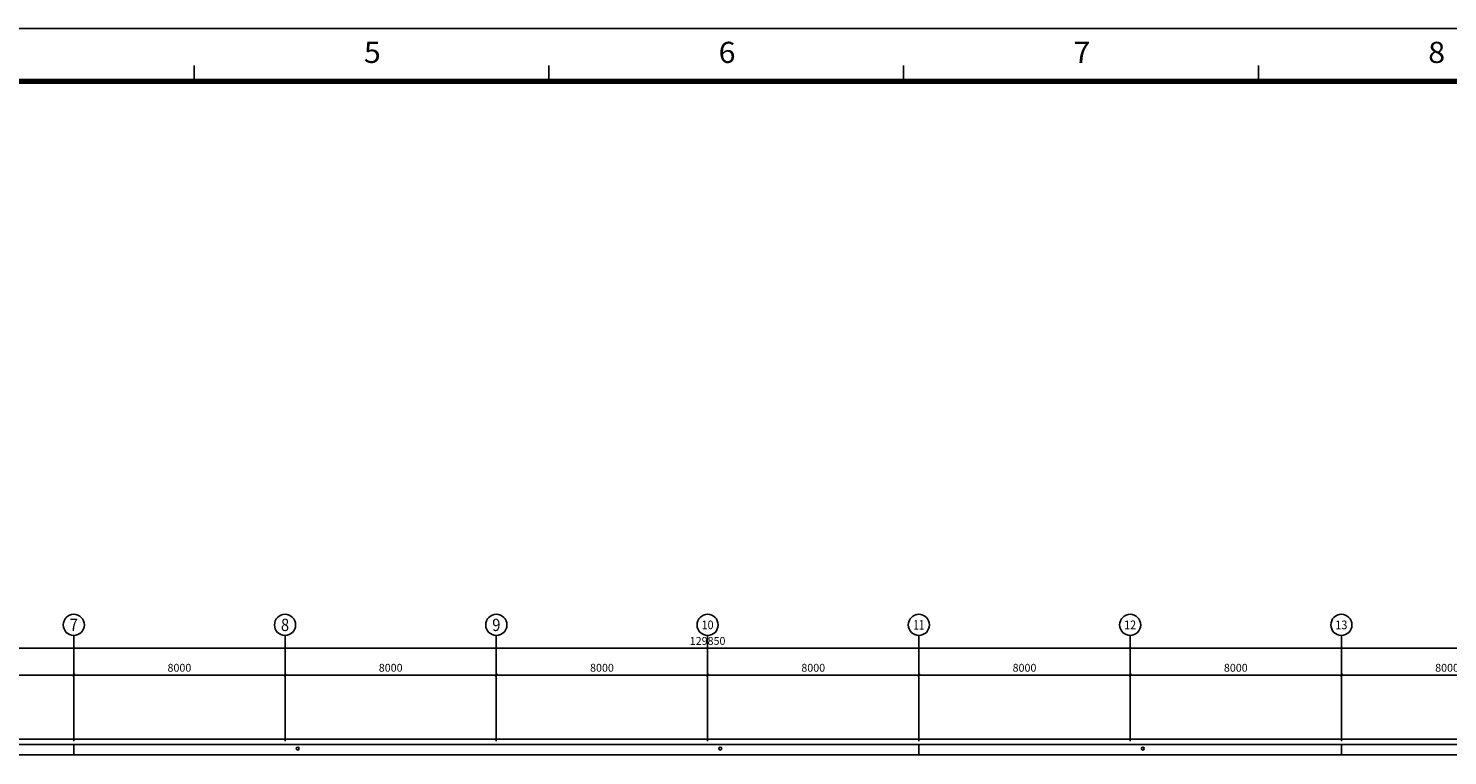
# Model space of a CAD drawing. Extents: x 2797924 to 6411383, y 1688484 to 4508546.
# Drawn here: x 3698936 to 3752676, y 2272027 to 2299561 of the extents above; entities that cross this region are included whole.
import ezdxf
from ezdxf.enums import TextEntityAlignment as Align

# ---------------------------------------------------------------- set-up
doc = ezdxf.new("R2010")
doc.units = 0
doc.header["$LTSCALE"] = 1000
doc.header["$MEASUREMENT"] = 0
for name, color, linetype in [('#底图', 7, 'Continuous'), ('0-tk-partion', 8, 'Continuous'), ('AXIS_TEXT', 7, 'Continuous'), ('PUB_DIM', 3, 'Continuous'), ('WALL', 2, 'Continuous'), ('Z-BOR-1', 7, 'Continuous')]:
    doc.layers.add(name, color=color, linetype=linetype)
doc.styles.add('_TCH_AXIS', font='COMPLEX', dxfattribs={"bigfont": 'GBCBIG'})
doc.styles.add('_TCH_DIM_T3', font='SIMPLEX.shx', dxfattribs={"width": 0.8, "bigfont": 'GBCBIG.shx'})
doc.styles.add('COMPLEX', font='COMPLEX')
doc.styles.get("Standard").update_dxf_attribs({"font": 'gbenor.shx', "bigfont": 'gbcbig.shx'})
doc.dimstyles.new('_TCH_ARCH&&100', dxfattribs={"dimtxt": 297.5, "dimasz": 100, "dimexe": 250, "dimexo": 300, "dimgap": 126.25, "dimtad": 1, "dimdec": 0, "dimzin": 0, "dimdsep": 46, "dimtxsty": '_TCH_DIM_T3', "dimblk": 'ARCHTICK', "dimcen": 0.09, "dimclrt": 7, "dimazin": 2, "dimtfac": 1, "dimtdec": 0, "dimtix": 1, "dimtmove": 2, "dimatfit": 3, "dimfxl": 0, "dimtolj": 1, "dimtzin": 0, "dimarcsym": 0})

# ---------------------------------------------------------------- blocks, each defined once
blk = doc.blocks.new('_ArchTick')
at = {"color": 0, "linetype": 'ByBlock', "const_width": 0.4}
blk.add_lwpolyline([(-0.5, -0.5), (0.5, 0.5)], dxfattribs=at)
blk = doc.blocks.new('*D326')
at = {"layer": 'Defpoints', "color": 0}
for p in [(48151, 54161), (40151, 53321), (48151, 53321)]:
    blk.add_point(p, dxfattribs=at)
at = {"layer": 'PUB_DIM', "color": 0, "lineweight": -2}
for p, q in [((40151, 53621), (40151, 54411)), ((48151, 53621), (48151, 54411)), ((40151, 54161), (48151, 54161))]:
    blk.add_line(p, q, dxfattribs=at)
at = {"layer": 'PUB_DIM', "color": 0, "linetype": 'ByBlock', "lineweight": -2, "xscale": 100, "yscale": 100, "zscale": 100, "rotation": 180}
blk.add_blockref('_ArchTick', (40151, 54161), dxfattribs=at)
at = {"layer": 'PUB_DIM', "color": 0, "linetype": 'ByBlock', "lineweight": -2, "xscale": 100, "yscale": 100, "zscale": 100}
blk.add_blockref('_ArchTick', (48151, 54161), dxfattribs=at)
at = {"layer": 'PUB_DIM', "color": 7, "insert": (44151, 54436), "char_height": 297.5, "attachment_point": 5, "style": '_TCH_DIM_T3'}
blk.add_mtext('\\A1;8000', dxfattribs=at)
blk = doc.blocks.new('*D327')
at = {"layer": 'Defpoints', "color": 0}
for p in [(56151, 54161), (48151, 53321), (56151, 53321)]:
    blk.add_point(p, dxfattribs=at)
at = {"layer": 'PUB_DIM', "color": 0, "lineweight": -2}
for p, q in [((48151, 53621), (48151, 54411)), ((56151, 53621), (56151, 54411)), ((48151, 54161), (56151, 54161))]:
    blk.add_line(p, q, dxfattribs=at)
at = {"layer": 'PUB_DIM', "color": 0, "linetype": 'ByBlock', "lineweight": -2, "xscale": 100, "yscale": 100, "zscale": 100, "rotation": 180}
blk.add_blockref('_ArchTick', (48151, 54161), dxfattribs=at)
at = {"layer": 'PUB_DIM', "color": 0, "linetype": 'ByBlock', "lineweight": -2, "xscale": 100, "yscale": 100, "zscale": 100}
blk.add_blockref('_ArchTick', (56151, 54161), dxfattribs=at)
at = {"layer": 'PUB_DIM', "color": 7, "insert": (52151, 54436), "char_height": 297.5, "attachment_point": 5, "style": '_TCH_DIM_T3'}
blk.add_mtext('\\A1;8000', dxfattribs=at)
blk = doc.blocks.new('*D328')
at = {"layer": 'Defpoints', "color": 0}
for p in [(64151, 54161), (56151, 53321), (64151, 53321)]:
    blk.add_point(p, dxfattribs=at)
at = {"layer": 'PUB_DIM', "color": 0, "lineweight": -2}
for p, q in [((56151, 53621), (56151, 54411)), ((64151, 53621), (64151, 54411)), ((56151, 54161), (64151, 54161))]:
    blk.add_line(p, q, dxfattribs=at)
at = {"layer": 'PUB_DIM', "color": 0, "linetype": 'ByBlock', "lineweight": -2, "xscale": 100, "yscale": 100, "zscale": 100, "rotation": 180}
blk.add_blockref('_ArchTick', (56151, 54161), dxfattribs=at)
at = {"layer": 'PUB_DIM', "color": 0, "linetype": 'ByBlock', "lineweight": -2, "xscale": 100, "yscale": 100, "zscale": 100}
blk.add_blockref('_ArchTick', (64151, 54161), dxfattribs=at)
at = {"layer": 'PUB_DIM', "color": 7, "insert": (60151, 54436), "char_height": 297.5, "attachment_point": 5, "style": '_TCH_DIM_T3'}
blk.add_mtext('\\A1;8000', dxfattribs=at)
blk = doc.blocks.new('*D329')
at = {"layer": 'Defpoints', "color": 0}
for p in [(72151, 54161), (64151, 53321), (72151, 53321)]:
    blk.add_point(p, dxfattribs=at)
at = {"layer": 'PUB_DIM', "color": 0, "lineweight": -2}
for p, q in [((64151, 53621), (64151, 54411)), ((72151, 53621), (72151, 54411)), ((64151, 54161), (72151, 54161))]:
    blk.add_line(p, q, dxfattribs=at)
at = {"layer": 'PUB_DIM', "color": 0, "linetype": 'ByBlock', "lineweight": -2, "xscale": 100, "yscale": 100, "zscale": 100, "rotation": 180}
blk.add_blockref('_ArchTick', (64151, 54161), dxfattribs=at)
at = {"layer": 'PUB_DIM', "color": 0, "linetype": 'ByBlock', "lineweight": -2, "xscale": 100, "yscale": 100, "zscale": 100}
blk.add_blockref('_ArchTick', (72151, 54161), dxfattribs=at)
at = {"layer": 'PUB_DIM', "color": 7, "insert": (68151, 54436), "char_height": 297.5, "attachment_point": 5, "style": '_TCH_DIM_T3'}
blk.add_mtext('\\A1;8000', dxfattribs=at)
blk = doc.blocks.new('*D330')
at = {"layer": 'Defpoints', "color": 0}
for p in [(80151, 54161), (72151, 53321), (80151, 53321)]:
    blk.add_point(p, dxfattribs=at)
at = {"layer": 'PUB_DIM', "color": 0, "lineweight": -2}
for p, q in [((72151, 53621), (72151, 54411)), ((80151, 53621), (80151, 54411)), ((72151, 54161), (80151, 54161))]:
    blk.add_line(p, q, dxfattribs=at)
at = {"layer": 'PUB_DIM', "color": 0, "linetype": 'ByBlock', "lineweight": -2, "xscale": 100, "yscale": 100, "zscale": 100, "rotation": 180}
blk.add_blockref('_ArchTick', (72151, 54161), dxfattribs=at)
at = {"layer": 'PUB_DIM', "color": 0, "linetype": 'ByBlock', "lineweight": -2, "xscale": 100, "yscale": 100, "zscale": 100}
blk.add_blockref('_ArchTick', (80151, 54161), dxfattribs=at)
at = {"layer": 'PUB_DIM', "color": 7, "insert": (76151, 54436), "char_height": 297.5, "attachment_point": 5, "style": '_TCH_DIM_T3'}
blk.add_mtext('\\A1;8000', dxfattribs=at)
blk = doc.blocks.new('*D331')
at = {"layer": 'Defpoints', "color": 0}
for p in [(88151, 54161), (80151, 53321), (88151, 53321)]:
    blk.add_point(p, dxfattribs=at)
at = {"layer": 'PUB_DIM', "color": 0, "lineweight": -2}
for p, q in [((80151, 53621), (80151, 54411)), ((88151, 53621), (88151, 54411)), ((80151, 54161), (88151, 54161))]:
    blk.add_line(p, q, dxfattribs=at)
at = {"layer": 'PUB_DIM', "color": 0, "linetype": 'ByBlock', "lineweight": -2, "xscale": 100, "yscale": 100, "zscale": 100, "rotation": 180}
blk.add_blockref('_ArchTick', (80151, 54161), dxfattribs=at)
at = {"layer": 'PUB_DIM', "color": 0, "linetype": 'ByBlock', "lineweight": -2, "xscale": 100, "yscale": 100, "zscale": 100}
blk.add_blockref('_ArchTick', (88151, 54161), dxfattribs=at)
at = {"layer": 'PUB_DIM', "color": 7, "insert": (84151, 54436), "char_height": 297.5, "attachment_point": 5, "style": '_TCH_DIM_T3'}
blk.add_mtext('\\A1;8000', dxfattribs=at)
blk = doc.blocks.new('*D332')
at = {"layer": 'Defpoints', "color": 0}
for p in [(96151, 54161), (88151, 53321), (96151, 53321)]:
    blk.add_point(p, dxfattribs=at)
at = {"layer": 'PUB_DIM', "color": 0, "lineweight": -2}
for p, q in [((88151, 53621), (88151, 54411)), ((96151, 53621), (96151, 54411)), ((88151, 54161), (96151, 54161))]:
    blk.add_line(p, q, dxfattribs=at)
at = {"layer": 'PUB_DIM', "color": 0, "linetype": 'ByBlock', "lineweight": -2, "xscale": 100, "yscale": 100, "zscale": 100, "rotation": 180}
blk.add_blockref('_ArchTick', (88151, 54161), dxfattribs=at)
at = {"layer": 'PUB_DIM', "color": 0, "linetype": 'ByBlock', "lineweight": -2, "xscale": 100, "yscale": 100, "zscale": 100}
blk.add_blockref('_ArchTick', (96151, 54161), dxfattribs=at)
at = {"layer": 'PUB_DIM', "color": 7, "insert": (92151, 54436), "char_height": 297.5, "attachment_point": 5, "style": '_TCH_DIM_T3'}
blk.add_mtext('\\A1;8000', dxfattribs=at)
blk = doc.blocks.new('*D333')
at = {"layer": 'Defpoints', "color": 0}
for p in [(104151, 54161), (96151, 53321), (104151, 53321)]:
    blk.add_point(p, dxfattribs=at)
at = {"layer": 'PUB_DIM', "color": 0, "lineweight": -2}
for p, q in [((96151, 53621), (96151, 54411)), ((104151, 53621), (104151, 54411)), ((96151, 54161), (104151, 54161))]:
    blk.add_line(p, q, dxfattribs=at)
at = {"layer": 'PUB_DIM', "color": 0, "linetype": 'ByBlock', "lineweight": -2, "xscale": 100, "yscale": 100, "zscale": 100, "rotation": 180}
blk.add_blockref('_ArchTick', (96151, 54161), dxfattribs=at)
at = {"layer": 'PUB_DIM', "color": 0, "linetype": 'ByBlock', "lineweight": -2, "xscale": 100, "yscale": 100, "zscale": 100}
blk.add_blockref('_ArchTick', (104151, 54161), dxfattribs=at)
at = {"layer": 'PUB_DIM', "color": 7, "insert": (100151, 54436), "char_height": 297.5, "attachment_point": 5, "style": '_TCH_DIM_T3'}
blk.add_mtext('\\A1;8000', dxfattribs=at)
blk = doc.blocks.new('*D339')
at = {"layer": 'Defpoints', "color": 0}
for p in [(137076, 55177), (7226, 51877), (137076, 51877)]:
    blk.add_point(p, dxfattribs=at)
at = {"layer": 'PUB_DIM', "color": 0, "lineweight": -2}
for p, q in [((7226, 52177), (7226, 55427)), ((137076, 52177), (137076, 55427)), ((7226, 55177), (137076, 55177))]:
    blk.add_line(p, q, dxfattribs=at)
at = {"layer": 'PUB_DIM', "color": 0, "linetype": 'ByBlock', "lineweight": -2, "xscale": 100, "yscale": 100, "zscale": 100, "rotation": 180}
blk.add_blockref('_ArchTick', (7226, 55177), dxfattribs=at)
at = {"layer": 'PUB_DIM', "color": 0, "linetype": 'ByBlock', "lineweight": -2, "xscale": 100, "yscale": 100, "zscale": 100}
blk.add_blockref('_ArchTick', (137076, 55177), dxfattribs=at)
at = {"layer": 'PUB_DIM', "color": 7, "insert": (72151, 55452), "char_height": 297.5, "attachment_point": 5, "style": '_TCH_DIM_T3'}
blk.add_mtext('\\A1;129850', dxfattribs=at)
blk = doc.blocks.new('_AXISO')
blk.add_circle((0, 0), 0.5)
at = {"layer": 'AXIS_TEXT', "style": 'COMPLEX'}
blk.add_attdef('A', text='', height=0.56, dxfattribs=at).set_placement((-0.25, -0.28), (0.25, -0.28), align=Align.FIT)
blk = doc.blocks.new('G$C486C1BA1')
at = {"color": 3, "const_width": 1}
blk.add_lwpolyline([(25, 584), (751, 584), (751, 10), (25, 10)], close=True, dxfattribs=at)
blk.add_lwpolyline([(831, 584), (25, 584)], dxfattribs=at)
at = {"layer": '0-tk-partion', "linetype": 'Continuous'}
for points in [[(293.67, 584), (293.67, 587)], [(360.83, 584), (360.83, 587)], [(428, 584), (428, 587)], [(495.17, 584), (495.17, 587)]]:
    blk.add_lwpolyline(points, dxfattribs=at)
at = {"layer": 'Z-BOR-1'}
blk.add_line((841, 594), (0, 594), dxfattribs=at)
at = {"layer": '0-tk-partion', "linetype": 'Continuous', "oblique": 10}
for s, width, p, p2 in [('5', 1.745455, (325.82, 587.46), (329.02, 587.46)), ('6', 1.740296, (392.98, 587.46), (396.18, 587.46)), ('7', 1.745455, (460.15, 587.46), (463.35, 587.46)), ('8', 1.745455, (527.32, 587.46), (530.52, 587.46))]:
    blk.add_text(s, height=4, dxfattribs=dict(at, width=width)).set_placement(p, p2, align=Align.FIT)
blk = doc.blocks.new('G$CB3FB09F4')
at = {"color": 8}
for p, q in [((136876, 51137), (7426, 51137)), ((48151, 51537), (48151, 51137)), ((80151, 51537), (80151, 51137)), ((96151, 51537), (96151, 51137))]:
    blk.add_line(p, q, dxfattribs=at)
for centre in [(56631, 51374.5), (72631, 51374.5), (88631, 51374.5)]:
    blk.add_circle(centre, 55, dxfattribs=at)
at = {"layer": 'PUB_DIM'}
for p, q in [((48151, 51660.5), (48151, 55660.5)), ((56151, 51660.5), (56151, 55660.5)), ((64151, 51660.5), (64151, 55660.5)), ((72151, 51660.5), (72151, 55660.5)), ((80151, 51660.5), (80151, 55660.5)), ((88151, 51660.5), (88151, 55660.5)), ((96151, 51660.5), (96151, 55660.5))]:
    blk.add_line(p, q, dxfattribs=at)
at = {"layer": 'WALL', "color": 8}
for p, q in [((137076, 51737), (7226, 51737)), ((136876, 51537), (7426, 51537))]:
    blk.add_line(p, q, dxfattribs=at)
at = {"layer": 'PUB_DIM'}
ref = blk.add_blockref('_AXISO', (48151, 56060.5), dxfattribs=dict(at, xscale=800, yscale=800, zscale=800))
ref.add_attrib('A', '7', dxfattribs={"layer": 'AXIS_TEXT', "height": 465.9, "style": '_TCH_AXIS'}).set_placement((47995.7, 55827.5), (48306.3, 55827.5), align=Align.FIT)
ref = blk.add_blockref('_AXISO', (56151, 56060.5), dxfattribs=dict(at, xscale=800, yscale=800, zscale=800))
ref.add_attrib('A', '8', dxfattribs={"layer": 'AXIS_TEXT', "height": 465.9, "style": '_TCH_AXIS'}).set_placement((55995.7, 55827.5), (56306.3, 55827.5), align=Align.FIT)
ref = blk.add_blockref('_AXISO', (64151, 56060.5), dxfattribs=dict(at, xscale=800, yscale=800, zscale=800))
ref.add_attrib('A', '9', dxfattribs={"layer": 'AXIS_TEXT', "height": 465.9, "style": '_TCH_AXIS'}).set_placement((63995.7, 55827.5), (64306.3, 55827.5), align=Align.FIT)
ref = blk.add_blockref('_AXISO', (72151, 56060.5), dxfattribs=dict(at, xscale=800, yscale=800, zscale=800))
ref.add_attrib('A', '10', dxfattribs={"layer": 'AXIS_TEXT', "height": 328.45, "style": '_TCH_AXIS'}).set_placement((71924.2, 55896.3), (72377.8, 55896.3), align=Align.FIT)
ref = blk.add_blockref('_AXISO', (80151, 56060.5), dxfattribs=dict(at, xscale=800, yscale=800, zscale=800))
ref.add_attrib('A', '11', dxfattribs={"layer": 'AXIS_TEXT', "height": 368.76, "style": '_TCH_AXIS'}).set_placement((79940.3, 55876.1), (80361.7, 55876.1), align=Align.FIT)
ref = blk.add_blockref('_AXISO', (88151, 56060.5), dxfattribs=dict(at, xscale=800, yscale=800, zscale=800))
ref.add_attrib('A', '12', dxfattribs={"layer": 'AXIS_TEXT', "height": 328.45, "style": '_TCH_AXIS'}).set_placement((87924.2, 55896.3), (88377.8, 55896.3), align=Align.FIT)
ref = blk.add_blockref('_AXISO', (96151, 56060.5), dxfattribs=dict(at, xscale=800, yscale=800, zscale=800))
ref.add_attrib('A', '13', dxfattribs={"layer": 'AXIS_TEXT', "height": 328.45, "style": '_TCH_AXIS'}).set_placement((95924.2, 55896.3), (96377.8, 55896.3), align=Align.FIT)
for p1, p2, distance, picture, middle in [((7226, 51876.9), (137076, 51876.9), 3300, '*D339', (72151, 55451.9)), ((40151, 53321.4), (48151, 53321.4), 839.1, '*D326', (44151, 54435.5)), ((48151, 53321.4), (56151, 53321.4), 839.1, '*D327', (52151, 54435.5)), ((56151, 53321.4), (64151, 53321.4), 839.1, '*D328', (60151, 54435.5)), ((64151, 53321.4), (72151, 53321.4), 839.1, '*D329', (68151, 54435.5)), ((72151, 53321.4), (80151, 53321.4), 839.1, '*D330', (76151, 54435.5)), ((80151, 53321.4), (88151, 53321.4), 839.1, '*D331', (84151, 54435.5)), ((88151, 53321.4), (96151, 53321.4), 839.1, '*D332', (92151, 54435.5)), ((96151, 53321.4), (104151, 53321.4), 839.1, '*D333', (100151, 54435.5))]:
    dim = blk.add_aligned_dim(p1=p1, p2=p2, distance=distance, dimstyle='_TCH_ARCH&&100', dxfattribs=at)
    dim.commit()
    dim.dimension.update_dxf_attribs({"geometry": picture, "text_midpoint": middle})

msp = doc.modelspace()

# ---------------------------------------------------------------- block references
at = {"layer": '#底图'}
msp.add_blockref('G$CB3FB09F4', (3652503.966, 2220916.5), dxfattribs=at)
at = {"xscale": 200, "yscale": 200, "zscale": 200}
msp.add_blockref('G$C486C1BA1', (3646476.658, 2180760.517), dxfattribs=at)

doc.saveas('drawing.dxf')
